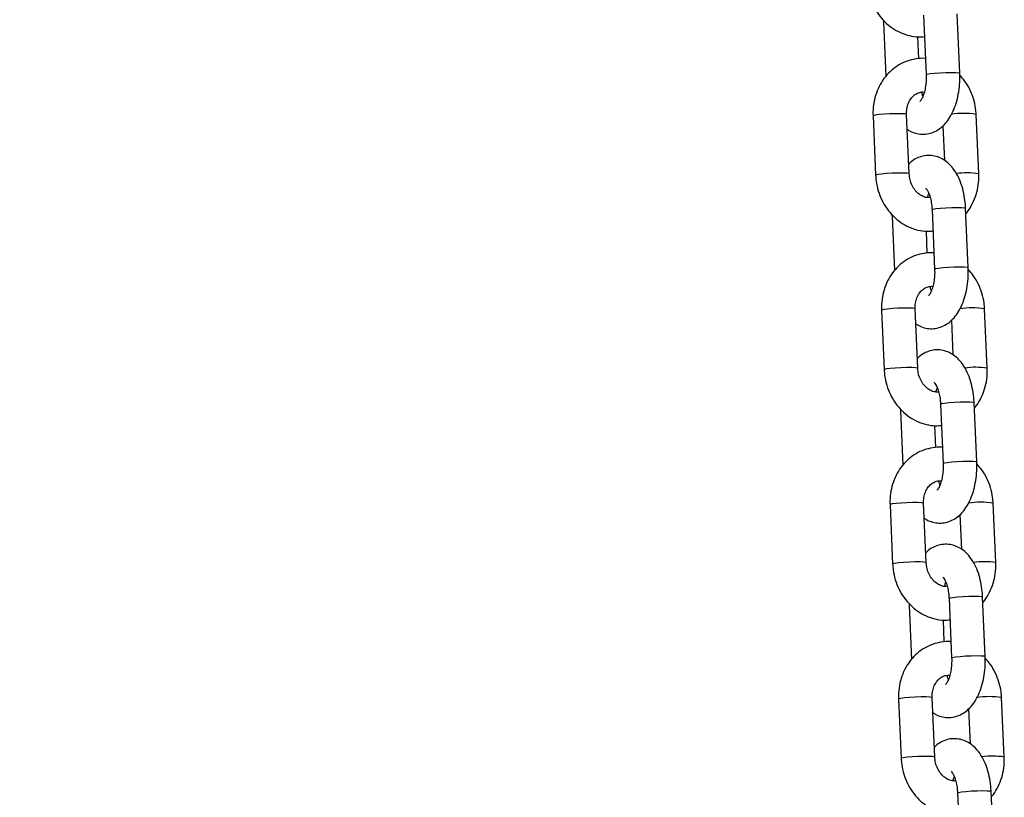
# Model space of a CAD drawing. Units: millimetres. Extents: x 22856.4 to 22877.8, y 4390 to 4409.4.
# Drawn here: x 22872.4 to 22872.6, y 4404.6 to 4404.7 of the extents above; entities that cross this region are included whole.
import ezdxf

# ---------------------------------------------------------------- set-up
doc = ezdxf.new("R2010")
doc.units = ezdxf.units.MM
doc.header["$LTSCALE"] = 50
doc.header["$PDSIZE"] = -1
doc.layers.add('DIASTASEIS', color=253, linetype='Continuous', lineweight=5)
doc.styles.get("Standard").update_dxf_attribs({"font": 'ARIALN.TTF'})
doc.dimstyles.new('STANDARD_ACAD', dxfattribs={"dimtxt": 0.18, "dimasz": 0.15, "dimexe": 0.18, "dimexo": 0.0625, "dimgap": 0.09, "dimtad": 0, "dimtih": 1, "dimtoh": 1, "dimzin": 0, "dimdsep": 46, "dimtxsty": 'Standard', "dimblk": 'OBLIQUE', "dimcen": 0.09, "dimadec": 0, "dimazin": 0, "dimtfac": 1, "dimtofl": 0, "dimtmove": 0, "dimatfit": 3, "dimfxl": 1, "dimtolj": 1, "dimtzin": 0, "dimarcsym": 0})

# ---------------------------------------------------------------- blocks, each defined once
blk = doc.blocks.new('_Oblique')
at = {"color": 0, "linetype": 'ByBlock', "lineweight": -2}
blk.add_line((-0.5, -0.5), (0.5, 0.5), dxfattribs=at)
blk = doc.blocks.new('*D50')
at = {"layer": 'Defpoints', "color": 0}
for p in [(22872.53887183747, 4405.723173480506), (22869.34044167493, 4404.473173480506), (22871.20179990936, 4404.473173480506)]:
    blk.add_point(p, dxfattribs=at)
at = {"layer": 'DIASTASEIS', "color": 0, "lineweight": -2}
for p, q in [((22872.47637183747, 4405.723173480506), (22869.16044167493, 4405.723173480506)), ((22869.34044167493, 4405.723173480506), (22869.34044167493, 4405.280076618296)), ((22869.34044167493, 4404.473173480506), (22869.34044167493, 4404.916270342716)), ((22871.13929990936, 4404.473173480506), (22869.16044167493, 4404.473173480506))]:
    blk.add_line(p, q, dxfattribs=at)
at = {"layer": 'DIASTASEIS', "color": 0, "linetype": 'ByBlock', "lineweight": -2, "xscale": 0.15, "yscale": 0.15, "zscale": 0.15}
for p, rotation in [((22869.34044167493, 4405.723173480506), 90), ((22869.34044167493, 4404.473173480506), 270)]:
    blk.add_blockref('_Oblique', p, dxfattribs=dict(at, rotation=rotation))
at = {"layer": 'DIASTASEIS', "color": 0, "insert": (22869.34044167493, 4405.098173480506), "char_height": 0.18, "attachment_point": 5}
blk.add_mtext('\\A1;1.25', dxfattribs=at)
blk = doc.blocks.new('*D51')
at = {"layer": 'Defpoints', "color": 0}
for p in [(22872.51418839432, 4405.413173480506), (22870.1535242527, 4404.473173480506), (22871.19017490936, 4404.473173480506)]:
    blk.add_point(p, dxfattribs=at)
at = {"layer": 'DIASTASEIS', "color": 0, "lineweight": -2}
for p, q in [((22872.45168839432, 4405.413173480506), (22869.97352425269, 4405.413173480506)), ((22870.1535242527, 4405.413173480506), (22870.1535242527, 4405.125076618296)), ((22870.1535242527, 4404.473173480506), (22870.1535242527, 4404.761270342716)), ((22871.12767490936, 4404.473173480506), (22869.97352425269, 4404.473173480506))]:
    blk.add_line(p, q, dxfattribs=at)
at = {"layer": 'DIASTASEIS', "color": 0, "linetype": 'ByBlock', "lineweight": -2, "xscale": 0.15, "yscale": 0.15, "zscale": 0.15}
for p, rotation in [((22870.1535242527, 4405.413173480506), 90), ((22870.1535242527, 4404.473173480506), 270)]:
    blk.add_blockref('_Oblique', p, dxfattribs=dict(at, rotation=rotation))
at = {"layer": 'DIASTASEIS', "color": 0, "insert": (22870.1535242527, 4404.943173480506), "char_height": 0.18, "attachment_point": 5}
blk.add_mtext('\\A1;0.94', dxfattribs=at)
blk = doc.blocks.new('r')
at = {"color": 7, "linetype": 'Continuous', "lineweight": 25}
for p, q in [((14.7405674076301, 12.19031704498073), (14.74056664379279, 12.18995401966643)), ((14.74793848455872, 12.19124392465907), (14.74841784114378, 12.18028578298007)), ((14.75461191758743, 12.18055673871496), (14.75413256100236, 12.19151488039396)), ((14.74056664379279, 12.18995401966643), (14.74100234304191, 12.1799938892564)), ((14.7470677250038, 12.18320681430422), (14.74689044700287, 12.18725940795187)), ((14.73862837787246, 12.17266746759711), (14.73910773445752, 12.161709325918)), ((14.74530181090117, 12.161980281653), (14.74482245431611, 12.172938423332)), ((14.75811898687718, 12.161980281653), (14.75763963029212, 12.172938423332)), ((14.75152460273748, 12.17086040172447), (14.7518057506006, 12.16443333216549)), ((14.74213621099952, 12.15445403584946), (14.74213544716221, 12.15409101053504)), ((14.74213544716221, 12.15409101053504), (14.74257114641134, 12.14413088012512)), ((14.74950728792814, 12.15538091552779), (14.7499866445132, 12.14442277384868)), ((14.75618072095685, 12.14469372958368), (14.75570136437179, 12.15565187126268)), ((14.74863652837334, 12.14734380517294), (14.74845925037229, 12.1513963988206)), ((14.74019718124188, 12.13680445846572), (14.74067653782706, 12.12584631678672)), ((14.7468706142707, 12.12611727252161), (14.74639125768553, 12.13707541420073)), ((14.75968779024672, 12.12611727252161), (14.75920843366154, 12.13707541420061)), ((14.75309340610701, 12.1349973925932), (14.75337455397002, 12.12857032303421)), ((14.75107609129756, 12.1195179063964), (14.75155544788274, 12.1085597647174)), ((14.75774952432639, 12.10883072045229), (14.75727016774121, 12.1197888621314)), ((14.74370501436894, 12.11859102671807), (14.74370425053175, 12.11822800140377)), ((14.74370425053175, 12.11822800140377), (14.74413994978076, 12.10826787099385)), ((14.75020533174276, 12.11148079604166), (14.75002805374172, 12.11553338968932)), ((14.74843941764013, 12.09025426339034), (14.74796006105507, 12.10121240506934)), ((14.76125659361614, 12.09025426339034), (14.76077723703108, 12.10121240506934)), ((14.74176598461142, 12.10094144933445), (14.74224534119648, 12.08998330765545)), ((14.75466220947644, 12.09913438346192), (14.75494335733944, 12.09270731390294)), ((14.7526448946671, 12.08365489726512), (14.75312425125216, 12.07269675558613)), ((14.75931832769581, 12.07296771132102), (14.75883897111075, 12.08392585300001)), ((14.74527381773848, 12.08272801758679), (14.74527305390117, 12.08236499227249)), ((14.74527305390117, 12.08236499227249), (14.74570875315018, 12.07240486186257)), ((14.75177413511219, 12.07561778691027), (14.75159685711114, 12.07967038055805)), ((14.74333478798084, 12.06507844020317), (14.7438141445659, 12.05412029852417)), ((14.75000822100955, 12.05439125425906), (14.74952886442449, 12.06534939593806)), ((14.76282539698556, 12.05439125425906), (14.7623460404005, 12.06534939593806)), ((14.75623101284586, 12.06327137433064), (14.75651216070898, 12.05684430477155)), ((14.75421369803652, 12.04779188813385), (14.75469305462158, 12.03683374645485)), ((14.76088713106523, 12.03710470218974), (14.76040777448017, 12.04806284386874))]:
    blk.add_line(p, q, dxfattribs=at)
at = {"color": 8, "linetype": 'Continuous', "lineweight": 25, "flags": 128}
for points in [[(14.7484178545636, 12.18028552083357), (14.74841782847463, 12.18028616944619), (14.74860285645602, 12.18037434409624), (14.7491391173771, 12.18046817759879), (14.7499619302566, 12.18055635224872), (14.75097205171775, 12.18062823288202), (14.75204764620455, 12.18067514963323), (14.75305898114763, 12.18069144364998), (14.75388407462739, 12.18067514963323), (14.75442340819299, 12.18062823288202), (14.75461191694737, 12.18055675320958)], [(14.74482245431611, 12.172938423332), (14.74477452882715, 12.17297661562228), (14.74440498683938, 12.17303693063517), (14.74371224907358, 12.17306902358317), (14.74277986992783, 12.17306902358317), (14.74172030808765, 12.17303693063517), (14.7406613623485, 12.17297661562228), (14.73973075719491, 12.17289535342539), (14.73904073734261, 12.1728029454645), (14.73867452936926, 12.17271053750372), (14.73862837787246, 12.17266746759711)], [(14.74530182679254, 12.16197969633723), (14.74525388541232, 12.16201847394328), (14.74488434342456, 12.16207878895617), (14.74419160565864, 12.16211088190417), (14.74325922651289, 12.16211088190417), (14.74219966467282, 12.16207878895617), (14.74114071893368, 12.16201847394328), (14.74021011377997, 12.16193721174639), (14.73952009392767, 12.1618448037855), (14.73915388595444, 12.16175239582461), (14.73910773005557, 12.16170943414878)], [(14.74950728792814, 12.15538091552779), (14.74950727525899, 12.15538130199392), (14.74969230324027, 12.15546947664396), (14.75022856416146, 12.15556331014651), (14.75105137704097, 12.15565148479644), (14.75206149850212, 12.15572336542974), (14.75313709298879, 12.15577028218096), (14.75414842793199, 12.1557865761977), (14.75497352141176, 12.15577028218096), (14.75551285497735, 12.15572336542974), (14.75570136437179, 12.15565187126268)], [(14.74998665793302, 12.14442251170229), (14.74998663184405, 12.14442316031492), (14.75017165982544, 12.14451133496485), (14.75070792074663, 12.14460516846751), (14.75153073362614, 12.14469334311744), (14.75254085508718, 12.14476522375074), (14.75361644957397, 12.14481214050196), (14.75462778451717, 12.1448284345187), (14.75545287799682, 12.14481214050196), (14.75599221156241, 12.14476522375074), (14.75618072031691, 12.1446937440783)], [(14.74639125768553, 12.13707541420073), (14.74634333219669, 12.137113606491), (14.74597379020892, 12.13717392150389), (14.745281052443, 12.13720601445189), (14.74434867329725, 12.13720601445189), (14.74328911145719, 12.13717392150389), (14.74223016571804, 12.137113606491), (14.74129956056433, 12.13703234429412), (14.74060954071203, 12.13693993633322), (14.7402433327388, 12.13684752837233), (14.74019718124188, 12.13680445846572)], [(14.74687063016196, 12.12611668720595), (14.74682268878175, 12.126155464812), (14.74645314679398, 12.12621577982489), (14.74576040902807, 12.1262478727729), (14.74482802988243, 12.1262478727729), (14.74376846804225, 12.12621577982489), (14.7427095223031, 12.126155464812), (14.7417789171495, 12.126074202615), (14.74108889729709, 12.12598179465423), (14.74072268932386, 12.12588938669333), (14.74067653342499, 12.1258464250175)], [(14.75107609129756, 12.1195179063964), (14.75107607862842, 12.11951829286264), (14.7512611066098, 12.11960646751257), (14.751797367531, 12.11970030101523), (14.75262018041039, 12.11978847566516), (14.75363030187154, 12.11986035629835), (14.75470589635833, 12.11990727304968), (14.75571723130142, 12.11992356706643), (14.75654232478118, 12.11990727304968), (14.75708165834678, 12.11986035629835), (14.75727016774121, 12.1197888621314)], [(14.75155546130256, 12.10855950257102), (14.75155543521348, 12.10856015118364), (14.75174046319486, 12.10864832583357), (14.75227672411606, 12.10874215933623), (14.75309953699556, 12.10883033398617), (14.75410965845671, 12.10890221461935), (14.75518525294339, 12.10894913137068), (14.75619658788659, 12.10896542538743), (14.75702168136635, 12.10894913137068), (14.75756101493184, 12.10890221461935), (14.75774952368633, 12.10883073494691)], [(14.74796006105507, 12.10121240506934), (14.74791213556611, 12.10125059735973), (14.74754259357834, 12.10131091237261), (14.74684985581243, 12.10134300532062), (14.74591747666679, 12.10134300532062), (14.74485791482661, 12.10131091237261), (14.74379896908746, 12.10125059735973), (14.74286836393387, 12.10116933516273), (14.74217834408145, 12.10107692720195), (14.74181213610822, 12.10098451924106), (14.74176598461142, 12.10094144933445)], [(14.74843943353139, 12.09025367807468), (14.74839149215117, 12.09029245568073), (14.74802195016341, 12.0903527706935), (14.7473292123976, 12.09038486364151), (14.74639683325185, 12.09038486364151), (14.74533727141178, 12.0903527706935), (14.74427832567264, 12.09029245568073), (14.74334772051893, 12.09021119348373), (14.74265770066663, 12.09011878552295), (14.74229149269328, 12.09002637756206), (14.74224533679453, 12.08998341588623)], [(14.7526448946671, 12.08365489726512), (14.75264488199784, 12.08365528373136), (14.75282990997923, 12.0837434583813), (14.75336617090042, 12.08383729188384), (14.75418898377993, 12.08392546653389), (14.75519910524108, 12.08399734716707), (14.75627469972775, 12.0840442639184), (14.75728603467095, 12.08406055793515), (14.7581111281506, 12.0840442639184), (14.7586504617162, 12.08399734716707), (14.75883897111075, 12.08392585300001)], [(14.75312426467198, 12.07269649343974), (14.75312423858301, 12.07269714205237), (14.7533092665644, 12.0727853167023), (14.75384552748548, 12.07287915020484), (14.75466834036499, 12.07296732485489), (14.75567846182614, 12.07303920548808), (14.75675405631281, 12.07308612223941), (14.75776539125602, 12.07310241625615), (14.75859048473578, 12.07308612223941), (14.75912981830137, 12.07303920548808), (14.75931832705575, 12.07296772581563)], [(14.74952886442449, 12.06534939593806), (14.74948093893553, 12.06538758822845), (14.74911139694777, 12.06544790324122), (14.74841865918197, 12.06547999618923), (14.74748628003621, 12.06547999618923), (14.74642671819603, 12.06544790324122), (14.74536777245689, 12.06538758822845), (14.74443716730329, 12.06530632603145), (14.74374714745088, 12.06521391807056), (14.74338093947765, 12.06512151010978), (14.74333478798084, 12.06507844020317)], [(14.75000823690092, 12.05439066894329), (14.74996029552071, 12.05442944654945), (14.74959075353294, 12.05448976156223), (14.74889801576703, 12.05452185451023), (14.74796563662127, 12.05452185451023), (14.74690607478121, 12.05448976156223), (14.74584712904206, 12.05442944654945), (14.74491652388835, 12.05434818435245), (14.74422650403605, 12.05425577639156), (14.74386029606282, 12.05416336843078), (14.74381414016395, 12.05412040675484)], [(14.75421369803652, 12.04779188813385), (14.75421368536726, 12.04779227459997), (14.75439871334865, 12.04788044925002), (14.75493497426984, 12.04797428275257), (14.75575778714935, 12.0480624574025), (14.7567679086105, 12.0481343380358), (14.75784350309718, 12.04818125478713), (14.75885483804038, 12.04819754880376), (14.75967993152014, 12.04818125478713), (14.76021926508574, 12.0481343380358), (14.76040777448017, 12.04806284386874)]]:
    blk.add_lwpolyline(points, dxfattribs=at)
at = {"color": 8, "linetype": 'Continuous', "lineweight": 25}
for centre, radius, start, end in [((14.7553299603463, 12.15898436975877), 0.01414390011001755, 80.60162482911446, 99.27949679394797), ((14.75591869154923, 12.14867301410041), 0.01348792595320218, 80.6113338466489, 98.31235487315384), ((14.75689876371572, 12.12312136062761), 0.01414390010989006, 80.60162482902986, 99.2794967940327), ((14.75748749491876, 12.11281000496959), 0.01348792595283245, 80.6113338464053, 98.31235487384073), ((14.75846756708526, 12.08725835149611), 0.01414390011009178, 80.60162482917919, 99.2794967943358), ((14.75905629828819, 12.07694699583786), 0.01348792595317658, 80.61133384664656, 98.31235487315418), ((14.76003637045469, 12.05139534236517), 0.01414390010977501, 80.6016248289665, 99.27949679410813), ((14.76062510165761, 12.04108398670693), 0.01348792595286731, 80.61133384639889, 98.3123548733611)]:
    blk.add_arc(centre, radius, start, end, dxfattribs=at)
at = {"color": 7, "linetype": 'Continuous', "lineweight": 25}
for points, knots in [([(14.7375389310881, 12.19757233504939), (14.73756494782069, 12.19721034486364), (14.73763488569475, 12.19623724711099), (14.73798824421462, 12.19467587611499), (14.7386602393087, 12.19295801798811), (14.73959892408865, 12.19138043440094), (14.74077282017888, 12.18999491381081), (14.74214792194991, 12.1888498138076), (14.74367955765931, 12.1879804452357), (14.74531407651952, 12.18743224177391), (14.74681382468052, 12.18719025577801), (14.74774226491226, 12.18727163730378), (14.74811083637641, 12.18730394407706)], [0, 0, 0, 0, 0.0642918024917401, 0.1728284660028978, 0.2817203002121124, 0.3908078938723497, 0.4999043015992439, 0.6087265143576404, 0.7169176097412334, 0.8241365299826996, 0.9301858596514374, 1, 1, 1, 1]), ([(14.74828811437746, 12.1832513504294), (14.74825007401657, 12.1832568544368), (14.74766045503972, 12.18334216559473), (14.74650584327512, 12.1832082458225), (14.74489627479031, 12.18282890720971), (14.7433921844565, 12.18211772520025), (14.74203758816404, 12.18114362224881), (14.74086624026276, 12.17992365200067), (14.73990937114931, 12.17849370391722), (14.7391931192511, 12.17689086087515), (14.73874392365585, 12.17516013695698), (14.73860123055826, 12.17372943131821), (14.73862254683397, 12.1728955693998), (14.73862837787246, 12.17266746759711)], [0, 0, 0, 0, 0.00728606874695245, 0.1129327984001781, 0.217734599882221, 0.3220935913924814, 0.4264431375129442, 0.5312681583430545, 0.6369034681738915, 0.7434865296158619, 0.8509782697538535, 0.9592353067568237, 1, 1, 1, 1]), ([(14.74494161414916, 12.17021441708451), (14.74507995293899, 12.17011182547438), (14.74553981997084, 12.16977078953417), (14.74646275046106, 12.16942754712207), (14.74767257474011, 12.16922521102598), (14.74890579906011, 12.16934243598101), (14.7500728224455, 12.16975422882584), (14.75111556200054, 12.17041287866769), (14.7520429622675, 12.1713014031466), (14.75286156590764, 12.17243033229093), (14.75355623315258, 12.1738047396332), (14.75409751368713, 12.17539046482833), (14.75445795106904, 12.17711711128769), (14.75464079703997, 12.17886012404464), (14.75462121507755, 12.18001052828678), (14.75461191758743, 12.18055673871496)], [0, 0, 0, 0, 0.03121821264967689, 0.1037758593266524, 0.1747273549863792, 0.2499854859836799, 0.3228200130243026, 0.3958689563084269, 0.4723200038511561, 0.5547019108548517, 0.6434587156513435, 0.7356945912161125, 0.8273848478396911, 0.9180425517206483, 1, 1, 1, 1]), ([(14.74841784114378, 12.18028578298007), (14.7484236037503, 12.18007540445277), (14.74844062060478, 12.17945416113733), (14.748370552762, 12.17842306416586), (14.74817295417446, 12.1772959004401), (14.74788226554412, 12.17635810396579), (14.74756980298318, 12.17569749750547), (14.74730647606688, 12.17535683978125), (14.747293815539, 12.17534984328828), (14.7472883783914, 12.17534683859802)], [0, 0, 0, 0, 0.08598792076739505, 0.25392050075844, 0.4204282791640207, 0.5825428306475243, 0.7382476910678794, 0.8875887357543246, 1, 1, 1, 1]), ([(14.75763963029212, 12.172938423332), (14.75761357331893, 12.17330037136484), (14.75754352727037, 12.1742733558024), (14.75719141444901, 12.17583603169399), (14.75651425977057, 12.17754848504663), (14.75565789539584, 12.17903660316066), (14.75493235299163, 12.17983864686349), (14.75461115375012, 12.18019371340066)], [0, 0, 0, 0, 0.1346526364276197, 0.3619716308314708, 0.59003449411165, 0.8185073556367514, 1, 1, 1, 1]), ([(14.74482245431611, 12.172938423332), (14.74481989851628, 12.17310673871978), (14.74481170849944, 12.17364610251653), (14.7449589751229, 12.17452717380369), (14.74533372733183, 12.17547006108399), (14.74587061379893, 12.17621866545804), (14.74651379455653, 12.17675207723599), (14.74724234934362, 12.17703156300471), (14.74776428878735, 12.17713619558188), (14.74806778736226, 12.17705917768368), (14.74807598147444, 12.177057098289)], [0, 0, 0, 0, 0.06573514484597238, 0.2106471533934991, 0.3560106402035799, 0.5031615998271065, 0.6551760746038454, 0.8172194630220765, 0.9950651359043725, 0.9999999999999999, 0.9999999999999999, 0.9999999999999999, 0.9999999999999999]), ([(14.74783146682327, 12.17630028783472), (14.74779855366509, 12.17637098450419), (14.74770833920476, 12.17656476298786), (14.74763660461016, 12.17684888112254), (14.74759104111999, 12.17702934375612)], [0, 0, 0, 0, 0.3648324006085584, 1, 1, 1, 1]), ([(14.75570136437179, 12.15565187126268), (14.75568201932842, 12.15597318595499), (14.75562650729304, 12.15689522227175), (14.75539237466407, 12.15839112301004), (14.75493755390889, 12.16007722680925), (14.75427781304094, 12.16164971829827), (14.75344367391548, 12.16297841520603), (14.75247042343969, 12.16401936554772), (14.751424554924, 12.16475815708239), (14.75028990817302, 12.16522802645958), (14.74907360860354, 12.16541994666969), (14.74784060578426, 12.16530747529069), (14.74667934226497, 12.16488767606066), (14.74580028893067, 12.16436745283798), (14.74536888204383, 12.16393411991638), (14.74522276201216, 12.16378734752553)], [0, 0, 0, 0, 0.0492879905104629, 0.1414355406815561, 0.2350188737621431, 0.331103408215969, 0.4305819649918629, 0.5141510095224858, 0.591637590055727, 0.665331606895875, 0.7373943177947122, 0.8138311129096919, 0.8878063465080598, 0.9619993544552636, 1, 1, 1, 1]), ([(14.73910773445763, 12.16170932591811), (14.73913375119011, 12.16134733573225), (14.73920368906417, 12.16037423797971), (14.73955704758404, 12.15881286698371), (14.74022904267812, 12.15709500885672), (14.74116772745808, 12.15551742526967), (14.7423416235483, 12.15413190467953), (14.74371672531944, 12.15298680467632), (14.74524836102884, 12.15211743610442), (14.74688287988906, 12.15156923264263), (14.74838262804994, 12.15132724664673), (14.74931106828168, 12.15140862817251), (14.74967963974584, 12.15144093494579)], [0, 0, 0, 0, 0.06429180249174105, 0.1728284660029004, 0.2817203002121165, 0.3908078938723554, 0.4999043015992512, 0.6087265143576492, 0.7169176097412439, 0.8241365299827116, 0.930185859651451, 1, 1, 1, 1]), ([(14.74915632362965, 12.157618405494), (14.74900472137321, 12.15759856508479), (14.74861224290643, 12.15754720085355), (14.74793639382878, 12.15773649054941), (14.7471489625419, 12.15816788950591), (14.74641482208332, 12.15886937821293), (14.74581890721967, 12.15980463209727), (14.74541589358509, 12.16086973285681), (14.74533935499048, 12.16161480512611), (14.74530181090117, 12.161980281653)], [0, 0, 0, 0, 0.09913844702141433, 0.2566565075949653, 0.4035710784716153, 0.5596764764646011, 0.7100106980754022, 0.8577530163615507, 1, 1, 1, 1]), ([(14.75574502170784, 12.1546538599936), (14.75577735637282, 12.15468708050563), (14.75620345267529, 12.15512485022933), (14.75682379482836, 12.15616858641252), (14.75755810697203, 12.15775293380799), (14.75800236716847, 12.15948871210881), (14.75814622030347, 12.16091822974377), (14.75812483641195, 12.16175216090815), (14.75811898687718, 12.161980281653)], [0, 0, 0, 0, 0.01817004055885072, 0.2394392242356815, 0.4626936174571147, 0.687851376074219, 0.9146121650876498, 1, 1, 1, 1]), ([(14.74836875742332, 12.15931382496334), (14.74836456929992, 12.15931627730336), (14.74832610487405, 12.15933880000435), (14.74847657781831, 12.15921706888301), (14.74872601026922, 12.15881709840224), (14.74902638502383, 12.15814122660223), (14.7492862273634, 12.15723169415267), (14.74945064973346, 12.15627457208749), (14.74949131660239, 12.15563291649758), (14.74950728792814, 12.15538091552779)], [0, 0, 0, 0, 0.02016220314573538, 0.1851730470272112, 0.3469446817439433, 0.5150584189865268, 0.6928788049903993, 0.8793825843709474, 1, 1, 1, 1]), ([(14.74867138327531, 12.157590650961), (14.74873553185907, 12.15783842513057), (14.74881125601198, 12.15813090998373), (14.74890202285687, 12.15831874762322), (14.74891589792648, 12.15834746141528)], [0, 0, 0, 0, 0.8471350463403419, 1, 1, 1, 1]), ([(14.74985691774688, 12.14738834129813), (14.7498188773861, 12.14739384530552), (14.74922925840914, 12.14747915646334), (14.74807464664454, 12.14734523669111), (14.74646507815973, 12.14696589807844), (14.74496098782592, 12.14625471606897), (14.74360639153346, 12.14528061311742), (14.7424350436323, 12.14406064286939), (14.74147817451885, 12.14263069478583), (14.74076192262052, 12.14102785174387), (14.74031272702538, 12.1392971278257), (14.74017003392768, 12.13786642218694), (14.74019135020339, 12.13703256026841), (14.74019718124188, 12.13680445846572)], [0, 0, 0, 0, 0.00728606874695245, 0.1129327984001781, 0.217734599882221, 0.3220935913924814, 0.4264431375129442, 0.5312681583430545, 0.6369034681738915, 0.7434865296158619, 0.8509782697538535, 0.9592353067568237, 1, 1, 1, 1]), ([(14.74651041751858, 12.13435140795324), (14.74664875630842, 12.13424881634311), (14.74710862334027, 12.1339077804029), (14.7480315538306, 12.13356453799068), (14.74924137810964, 12.1333622018947), (14.75047460242965, 12.13347942684974), (14.75164162581493, 12.13389121969456), (14.75268436536996, 12.13454986953642), (14.75361176563692, 12.13543839401521), (14.75443036927717, 12.13656732315966), (14.75512503652212, 12.13794173050181), (14.75566631705655, 12.13952745569705), (14.75602675443847, 12.14125410215641), (14.75620960040939, 12.14299711491325), (14.75619001844697, 12.1441475191555), (14.75618072095685, 12.14469372958368)], [0, 0, 0, 0, 0.03121821264967689, 0.1037758593266524, 0.1747273549863792, 0.2499854859836799, 0.3228200130243026, 0.3958689563084269, 0.4723200038511561, 0.5547019108548517, 0.6434587156513435, 0.7356945912161125, 0.8273848478396911, 0.9180425517206483, 1, 1, 1, 1]), ([(14.7499866445132, 12.14442277384879), (14.74999240711983, 12.14421239532149), (14.75000942397432, 12.14359115200606), (14.74993935613142, 12.14256005503447), (14.74974175754389, 12.14143289130883), (14.74945106891354, 12.14049509483451), (14.7491386063526, 12.13983448837419), (14.74887527943642, 12.13949383064986), (14.74886261890842, 12.139486834157), (14.74885718176083, 12.13948382946674)], [0, 0, 0, 0, 0.08598792076739505, 0.25392050075844, 0.4204282791640207, 0.5825428306475243, 0.7382476910678794, 0.8875887357543246, 1, 1, 1, 1]), ([(14.75920843366154, 12.13707541420073), (14.75918237668836, 12.13743736223356), (14.75911233063991, 12.13841034667113), (14.75876021781843, 12.13997302256272), (14.75808306314011, 12.14168547591536), (14.75722669876538, 12.14317359402938), (14.75650115636117, 12.14397563773221), (14.75617995711966, 12.14433070426927)], [0, 0, 0, 0, 0.1346526364276197, 0.3619716308314708, 0.59003449411165, 0.8185073556367514, 1, 1, 1, 1]), ([(14.74639125768553, 12.13707541420073), (14.74638870188582, 12.13724372958839), (14.74638051186886, 12.13778309338526), (14.74652777849232, 12.13866416467241), (14.74690253070125, 12.13960705195271), (14.74743941716835, 12.14035565632676), (14.74808259792596, 12.1408890681046), (14.74881115271305, 12.14116855387343), (14.74933309215677, 12.14127318645049), (14.74963659073168, 12.14119616855229), (14.74964478484387, 12.14119408915773)], [0, 0, 0, 0, 0.06573514484597238, 0.2106471533934991, 0.3560106402035799, 0.5031615998271065, 0.6551760746038454, 0.8172194630220765, 0.9950651359043725, 0.9999999999999999, 0.9999999999999999, 0.9999999999999999, 0.9999999999999999]), ([(14.74940027019269, 12.14043727870345), (14.74936735703463, 12.14050797537292), (14.74927714257419, 12.14070175385658), (14.7492054079797, 12.14098587199127), (14.74915984448953, 12.14116633462473)], [0, 0, 0, 0, 0.3648324006085584, 1, 1, 1, 1]), ([(14.75727016774121, 12.1197888621314), (14.75725082269784, 12.12011017682361), (14.75719531066247, 12.12103221314047), (14.75696117803361, 12.12252811387876), (14.75650635727831, 12.12421421767798), (14.75584661641037, 12.12578670916699), (14.75501247728491, 12.12711540607475), (14.75403922680923, 12.12815635641644), (14.75299335829342, 12.12889514795112), (14.75185871154244, 12.12936501732819), (14.75064241197308, 12.12955693753841), (14.7494094091538, 12.12944446615942), (14.74824814563451, 12.12902466692939), (14.7473690923002, 12.12850444370671), (14.74693768541326, 12.12807111078499), (14.74679156538159, 12.12792433839414)], [0, 0, 0, 0, 0.04928799051046199, 0.1414355406815535, 0.2350188737621387, 0.3311034082159628, 0.4305819649918548, 0.5141510095224762, 0.591637590055716, 0.6653316068958625, 0.7373943177946983, 0.8138311129096767, 0.8878063465080431, 0.9619993544552456, 1, 1, 1, 1]), ([(14.74067653782706, 12.12584631678672), (14.74070255455965, 12.12548432660097), (14.74077249243359, 12.12451122884832), (14.74112585095358, 12.12294985785244), (14.74179784604766, 12.12123199972544), (14.7427365308275, 12.11965441613839), (14.74391042691772, 12.11826889554826), (14.74528552868887, 12.11712379554493), (14.74681716439827, 12.11625442697315), (14.74845168325848, 12.11570622351136), (14.74995143141948, 12.11546423751546), (14.75087987165111, 12.11554561904112), (14.75124844311526, 12.11557792581451)], [0, 0, 0, 0, 0.0642918024917401, 0.1728284660028978, 0.2817203002121124, 0.3908078938723497, 0.4999043015992439, 0.6087265143576404, 0.7169176097412334, 0.8241365299826996, 0.9301858596514374, 1, 1, 1, 1]), ([(14.75072512699919, 12.12175539636261), (14.75057352474263, 12.12173555595351), (14.75018104627586, 12.12168419172227), (14.7495051971982, 12.12187348141802), (14.74871776591144, 12.12230488037463), (14.74798362545286, 12.12300636908165), (14.74738771058909, 12.12394162296599), (14.74698469695451, 12.12500672372542), (14.7469081583599, 12.12575179599483), (14.7468706142707, 12.12611727252161)], [0, 0, 0, 0, 0.09913844702146093, 0.2566565075950037, 0.4035710784716461, 0.5596764764646238, 0.7100106980754172, 0.857753016361558, 1, 1, 1, 1]), ([(14.75731382507726, 12.11879085086233), (14.75734615974224, 12.11882407137435), (14.75777225604472, 12.11926184109806), (14.75839259819779, 12.12030557728125), (14.75912691034156, 12.12188992467671), (14.7595711705379, 12.12362570297754), (14.75971502367301, 12.1250552206125), (14.75969363978137, 12.12588915177688), (14.75968779024672, 12.12611727252161)], [0, 0, 0, 0, 0.01817004055881002, 0.23943922423565, 0.4626936174570925, 0.6878513760742061, 0.9146121650876463, 1, 1, 1, 1]), ([(14.74993756079274, 12.12345081583206), (14.74993337266935, 12.12345326817209), (14.74989490824348, 12.12347579087308), (14.75004538118785, 12.12335405975162), (14.75029481363876, 12.12295408927097), (14.75059518839325, 12.12227821747095), (14.75085503073282, 12.1213686850214), (14.75101945310288, 12.12041156295621), (14.75106011997192, 12.11976990736619), (14.75107609129756, 12.1195179063964)], [0, 0, 0, 0, 0.02016220314573538, 0.1851730470272112, 0.3469446817439433, 0.5150584189865268, 0.6928788049903993, 0.8793825843709474, 1, 1, 1, 1]), ([(14.75024018664473, 12.12172764182973), (14.75030433522849, 12.12197541599929), (14.7503800593814, 12.12226790085245), (14.7504708262264, 12.12245573849194), (14.7504847012959, 12.122484452284)], [0, 0, 0, 0, 0.8471350463403485, 1, 1, 1, 1]), ([(14.75142572111631, 12.11152533216685), (14.75138768075553, 12.11153083617424), (14.75079806177857, 12.11161614733206), (14.74964345001396, 12.11148222755984), (14.74803388152915, 12.11110288894705), (14.74652979119546, 12.11039170693769), (14.745175194903, 12.10941760398615), (14.74400384700172, 12.10819763373812), (14.74304697788827, 12.10676768565455), (14.74233072599006, 12.10516484261248), (14.74188153039481, 12.10343411869443), (14.74173883729711, 12.10200341305555), (14.74176015357293, 12.10116955113714), (14.74176598461142, 12.10094144933445)], [0, 0, 0, 0, 0.00728606874695245, 0.1129327984001781, 0.217734599882221, 0.3220935913924814, 0.4264431375129442, 0.5312681583430545, 0.6369034681738915, 0.7434865296158619, 0.8509782697538535, 0.9592353067568237, 1, 1, 1, 1]), ([(14.748079220888, 12.09848839882196), (14.74821755967784, 12.09838580721183), (14.74867742670969, 12.09804477127162), (14.74960035720002, 12.09770152885941), (14.75081018147907, 12.09749919276331), (14.75204340579907, 12.09761641771835), (14.75321042918435, 12.09802821056329), (14.7542531687395, 12.09868686040514), (14.75518056900646, 12.09957538488394), (14.7559991726466, 12.10070431402838), (14.75669383989154, 12.10207872137054), (14.75723512042609, 12.10366444656578), (14.75759555780789, 12.10539109302514), (14.75777840377881, 12.10713410578197), (14.75775882181651, 12.10828451002411), (14.75774952432639, 12.10883072045241)], [0, 0, 0, 0, 0.03121821264967689, 0.1037758593266524, 0.1747273549863792, 0.2499854859836799, 0.3228200130243026, 0.3958689563084269, 0.4723200038511561, 0.5547019108548517, 0.6434587156513435, 0.7356945912161125, 0.8273848478396911, 0.9180425517206483, 1, 1, 1, 1]), ([(14.75155544788274, 12.1085597647174), (14.75156121048926, 12.10834938619022), (14.75157822734374, 12.10772814287478), (14.75150815950084, 12.10669704590319), (14.75131056091331, 12.10556988217744), (14.75101987228308, 12.10463208570312), (14.75070740972214, 12.10397147924292), (14.75044408280584, 12.10363082151858), (14.75043142227796, 12.10362382502572), (14.75042598513025, 12.10362082033547)], [0, 0, 0, 0, 0.08598792076739505, 0.25392050075844, 0.4204282791640207, 0.5825428306475243, 0.7382476910678794, 0.8875887357543246, 1, 1, 1, 1]), ([(14.76077723703108, 12.10121240506934), (14.76075118005778, 12.10157435310217), (14.76068113400933, 12.10254733753985), (14.76032902118797, 12.10411001343144), (14.75965186650953, 12.10582246678408), (14.7587955021348, 12.10731058489811), (14.75806995973059, 12.10811262860094), (14.75774876048908, 12.10846769513799)], [0, 0, 0, 0, 0.1346526364276197, 0.3619716308314708, 0.59003449411165, 0.8185073556367514, 1, 1, 1, 1]), ([(14.74796006105507, 12.10121240506934), (14.74795750525524, 12.10138072045712), (14.74794931523829, 12.10192008425398), (14.74809658186186, 12.10280115554113), (14.74847133407067, 12.10374404282144), (14.74900822053777, 12.10449264719549), (14.74965140129538, 12.10502605897333), (14.75037995608258, 12.10530554474215), (14.7509018955262, 12.10541017731922), (14.75120539410111, 12.10533315942101), (14.75121358821329, 12.10533108002645)], [0, 0, 0, 0, 0.06573514484597238, 0.2106471533934991, 0.3560106402035799, 0.5031615998271065, 0.6551760746038454, 0.8172194630220765, 0.9950651359043725, 0.9999999999999999, 0.9999999999999999, 0.9999999999999999, 0.9999999999999999]), ([(14.75096907356223, 12.10457426957217), (14.75093616040405, 12.10464496624153), (14.75084594594372, 12.1048387447253), (14.75077421134912, 12.10512286285999), (14.75072864785895, 12.10530332549346)], [0, 0, 0, 0, 0.3648324006085584, 1, 1, 1, 1]), ([(14.75883897111075, 12.08392585300001), (14.75881962606726, 12.08424716769233), (14.75876411403189, 12.08516920400919), (14.75852998140303, 12.08666510474749), (14.75807516064785, 12.0883512085467), (14.7574154197799, 12.0899237000356), (14.75658128065444, 12.09125239694348), (14.75560803017865, 12.09229334728505), (14.75456216166296, 12.09303213881984), (14.75342751491186, 12.09350200819691), (14.7522112153425, 12.09369392840714), (14.75097821252322, 12.09358145702803), (14.74981694900393, 12.09316165779811), (14.74893789566963, 12.09264143457543), (14.74850648878268, 12.09220810165371), (14.74836036875112, 12.09206132926287)], [0, 0, 0, 0, 0.04928799051046335, 0.1414355406815548, 0.2350188737621399, 0.331103408215964, 0.4305819649918559, 0.5141510095224769, 0.5916375900557166, 0.6653316068958631, 0.7373943177946989, 0.8138311129096771, 0.8878063465080436, 0.9619993544552464, 1, 1, 1, 1]), ([(14.74224534119648, 12.08998330765545), (14.74227135792907, 12.0896213174697), (14.74234129580313, 12.08864821971705), (14.742694654323, 12.08708684872116), (14.74336664941708, 12.08536899059417), (14.74430533419692, 12.083791407007), (14.74547923028726, 12.08240588641698), (14.74685433205829, 12.08126078641365), (14.74838596776769, 12.08039141784176), (14.7500204866279, 12.07984321437997), (14.7515202347889, 12.07960122838407), (14.75244867502053, 12.07968260990984), (14.7528172464848, 12.07971491668323)], [0, 0, 0, 0, 0.06429180249174171, 0.1728284660028986, 0.2817203002121123, 0.3908078938723497, 0.4999043015992438, 0.6087265143576402, 0.7169176097412336, 0.8241365299826998, 0.9301858596514374, 1, 1, 1, 1]), ([(14.75229393036861, 12.08589238723133), (14.75214232811217, 12.08587254682223), (14.75174984964539, 12.08582118259099), (14.75107400056774, 12.08601047228675), (14.75028656928086, 12.08644187124336), (14.74955242882228, 12.08714335995026), (14.74895651395852, 12.08807861383471), (14.74855350032405, 12.08914371459415), (14.74847696172932, 12.08988878686344), (14.74843941764013, 12.09025426339034)], [0, 0, 0, 0, 0.09913844702143486, 0.2566565075949816, 0.4035710784716281, 0.5596764764646102, 0.7100106980754106, 0.8577530163615557, 1, 1, 1, 1]), ([(14.7588826284468, 12.08292784173094), (14.75891496311178, 12.08296106224308), (14.75934105941414, 12.08339883196667), (14.75996140156732, 12.08444256814997), (14.76069571371099, 12.08602691554544), (14.76113997390743, 12.08776269384626), (14.76128382704243, 12.08919221148122), (14.7612624431508, 12.09002614264549), (14.76125659361614, 12.09025426339034)], [0, 0, 0, 0, 0.01817004055883025, 0.2394392242356638, 0.4626936174571012, 0.6878513760742113, 0.9146121650876448, 1, 1, 1, 1]), ([(14.75150636416228, 12.08758780670079), (14.75150217603888, 12.08759025904081), (14.7514637116129, 12.08761278174169), (14.75161418455727, 12.08749105062035), (14.75186361700818, 12.08709108013969), (14.75216399176267, 12.08641520833968), (14.75242383410225, 12.08550567589012), (14.75258825647242, 12.08454855382493), (14.75262892334135, 12.08390689823492), (14.7526448946671, 12.08365489726512)], [0, 0, 0, 0, 0.02016220314573512, 0.1851730470272103, 0.3469446817439412, 0.5150584189865243, 0.6928788049903981, 0.8793825843709479, 1, 1, 1, 1]), ([(14.75180899001427, 12.08586463269834), (14.75187313859803, 12.08611240686801), (14.75194886275082, 12.08640489172106), (14.75203962959583, 12.08659272936066), (14.75205350466533, 12.08662144315261)], [0, 0, 0, 0, 0.8471350463401985, 1, 1, 1, 1]), ([(14.75299452448584, 12.07566232303546), (14.75295648412495, 12.07566782704297), (14.75236686514799, 12.07575313820078), (14.75121225338339, 12.07561921842856), (14.74960268489869, 12.07523987981577), (14.74809859456488, 12.0745286978063), (14.74674399827242, 12.07355459485487), (14.74557265037114, 12.07233462460684), (14.74461578125769, 12.07090467652327), (14.74389952935948, 12.06930183348121), (14.74345033376423, 12.06757110956304), (14.74330764066653, 12.06614040392427), (14.74332895694235, 12.06530654200586), (14.74333478798084, 12.06507844020317)], [0, 0, 0, 0, 0.007286068746952239, 0.1129327984001779, 0.2177345998822207, 0.3220935913924818, 0.4264431375129445, 0.5312681583430544, 0.6369034681738907, 0.7434865296158618, 0.8509782697538544, 0.9592353067568238, 1, 1, 1, 1]), ([(14.74964802425754, 12.06262538969057), (14.74978636304726, 12.06252279808044), (14.75024623007923, 12.06218176214023), (14.75116916056945, 12.06183851972813), (14.75237898484849, 12.06163618363204), (14.75361220916849, 12.06175340858707), (14.75477923255389, 12.06216520143201), (14.75582197210892, 12.06282385127387), (14.75674937237588, 12.06371237575266), (14.75756797601602, 12.06484130489699), (14.75826264326096, 12.06621571223926), (14.75880392379551, 12.0678014374345), (14.75916436117743, 12.06952808389375), (14.75934720714835, 12.07127109665069), (14.75932762518593, 12.07242150089283), (14.75931832769581, 12.07296771132102)], [0, 0, 0, 0, 0.03121821264967718, 0.1037758593266528, 0.1747273549863794, 0.2499854859836799, 0.3228200130243026, 0.3958689563084266, 0.4723200038511556, 0.5547019108548515, 0.6434587156513433, 0.735694591216112, 0.8273848478396906, 0.9180425517206484, 1, 1, 1, 1]), ([(14.75312425125216, 12.07269675558613), (14.75313001385868, 12.07248637705894), (14.75314703071317, 12.0718651337435), (14.75307696287027, 12.07083403677192), (14.75287936428285, 12.06970687304616), (14.7525886756525, 12.06876907657184), (14.75227621309156, 12.06810847011153), (14.75201288617527, 12.06776781238731), (14.75200022564738, 12.06776081589445), (14.75199478849979, 12.06775781120419)], [0, 0, 0, 0, 0.08598792076739505, 0.25392050075844, 0.4204282791640207, 0.5825428306475243, 0.7382476910678794, 0.8875887357543246, 1, 1, 1, 1]), ([(14.7623460404005, 12.06534939593806), (14.7623199834272, 12.06571134397089), (14.76224993737875, 12.06668432840846), (14.76189782455739, 12.06824700430005), (14.76122066987895, 12.06995945765269), (14.76036430550423, 12.07144757576683), (14.75963876310001, 12.07224961946955), (14.7593175638585, 12.07260468600672)], [0, 0, 0, 0, 0.134652636427618, 0.3619716308314709, 0.59003449411165, 0.81850735563675, 1, 1, 1, 1]), ([(14.74952886442449, 12.06534939593806), (14.74952630862467, 12.06551771132584), (14.74951811860782, 12.0660570751227), (14.74966538523128, 12.06693814640986), (14.75004013744021, 12.06788103369016), (14.75057702390731, 12.0686296380641), (14.75122020466492, 12.06916304984205), (14.75194875945201, 12.06944253561077), (14.75247069889573, 12.06954716818794), (14.75277419747064, 12.06947015028974), (14.75278239158271, 12.06946807089517)], [0, 0, 0, 0, 0.06573514484597409, 0.2106471533935007, 0.3560106402035798, 0.5031615998271064, 0.6551760746038459, 0.8172194630220768, 0.9950651359043726, 1, 1, 1, 1]), ([(14.75253787693165, 12.0687112604409), (14.75250496377348, 12.06878195711025), (14.75241474931315, 12.06897573559403), (14.75234301471855, 12.0692598537286), (14.75229745122837, 12.06944031636218)], [0, 0, 0, 0, 0.3648324006085624, 1, 1, 1, 1]), ([(14.76040777448017, 12.04806284386874), (14.7603884294368, 12.04838415856105), (14.76033291740143, 12.04930619487792), (14.76009878477245, 12.0508020956161), (14.75964396401727, 12.05248819941542), (14.75898422314933, 12.05406069090433), (14.75815008402387, 12.0553893878122), (14.75717683354807, 12.05643033815378), (14.75613096503238, 12.05716912968856), (14.7549963182814, 12.05763899906563), (14.75378001871192, 12.05783091927586), (14.75254701589265, 12.05771844789675), (14.75138575237335, 12.05729864866683), (14.75050669903905, 12.05677842544404), (14.75007529215222, 12.05634509252244), (14.74992917212055, 12.05619832013159)], [0, 0, 0, 0, 0.04928799051046425, 0.1414355406815574, 0.2350188737621442, 0.33110340821597, 0.4305819649918638, 0.5141510095224863, 0.5916375900557275, 0.6653316068958752, 0.7373943177947124, 0.8138311129096921, 0.8878063465080599, 0.961999354455264, 1, 1, 1, 1]), ([(14.7438141445659, 12.05412029852417), (14.74384016129849, 12.05375830833842), (14.74391009917255, 12.05278521058577), (14.74426345769243, 12.05122383958977), (14.74493545278651, 12.04950598146289), (14.74587413756646, 12.04792839787573), (14.74704803365668, 12.04654287728571), (14.74842313542771, 12.04539777728238), (14.74995477113723, 12.04452840871048), (14.75158928999744, 12.04398020524869), (14.75308903815832, 12.04373821925279), (14.75401747839007, 12.04381960077857), (14.75438604985422, 12.04385190755184)], [0, 0, 0, 0, 0.06429180249174264, 0.1728284660029011, 0.2817203002121164, 0.3908078938723554, 0.4999043015992511, 0.6087265143576491, 0.7169176097412441, 0.8241365299827118, 0.930185859651451, 1, 1, 1, 1]), ([(14.75386273373803, 12.05002937810005), (14.75371113148159, 12.05000953769096), (14.75331865301482, 12.04995817345972), (14.75264280393716, 12.05014746315547), (14.75185537265028, 12.05057886211208), (14.75112123219171, 12.05128035081899), (14.75052531732794, 12.05221560470344), (14.75012230369347, 12.05328070546287), (14.75004576509886, 12.05402577773217), (14.75000822100955, 12.05439125425906)], [0, 0, 0, 0, 0.09913844702141414, 0.2566565075949645, 0.4035710784716144, 0.5596764764646002, 0.7100106980754041, 0.8577530163615524, 1, 1, 1, 1]), ([(14.76045143181622, 12.04706483259966), (14.7604837664812, 12.04709805311169), (14.76090986278356, 12.04753582283539), (14.76153020493675, 12.04857955901869), (14.76226451708041, 12.05016390641405), (14.76270877727686, 12.05189968471487), (14.76285263041186, 12.05332920234995), (14.76283124652034, 12.05416313351421), (14.76282539698556, 12.05439125425906)], [0, 0, 0, 0, 0.01817004055885068, 0.2394392242356797, 0.4626936174571125, 0.687851376074218, 0.9146121650876466, 1, 1, 1, 1]), ([(14.7530751675317, 12.0517247975694), (14.75307097940831, 12.05172724990942), (14.75303251498244, 12.05174977261041), (14.75318298792669, 12.05162804148907), (14.75343242037761, 12.05122807100841), (14.75373279513221, 12.0505521992084), (14.75399263747167, 12.04964266675873), (14.75415705984184, 12.04868554469366), (14.75419772671077, 12.04804388910364), (14.75421369803652, 12.04779188813385)], [0, 0, 0, 0, 0.02016220314573512, 0.1851730470272103, 0.3469446817439412, 0.5150584189865243, 0.6928788049903981, 0.8793825843709479, 1, 1, 1, 1]), ([(14.75337779338369, 12.05000162356706), (14.75344194196745, 12.05024939773674), (14.75351766612036, 12.05054188258979), (14.75360843296525, 12.05072972022927), (14.75362230803486, 12.05075843402134)], [0, 0, 0, 0, 0.8471350463402699, 1, 1, 1, 1])]:
    blk.add_open_spline(points, degree=3, knots=knots, dxfattribs=at)

msp = doc.modelspace()

# ---------------------------------------------------------------- block references
msp.add_blockref('r', (22857.82887947962, 4392.503985738562))

# ---------------------------------------------------------------- dimensions: what is measured, and where the dimension line sits
at = {"layer": 'DIASTASEIS'}
for base, p1, p2, picture, middle in [((22869.34044167493, 4404.473173480506), (22872.53887183747, 4405.723173480506), (22871.20179990936, 4404.473173480506), '*D50', (22869.34044167493, 4405.098173480506)), ((22870.1535242527, 4404.473173480506), (22872.51418839432, 4405.413173480506), (22871.19017490936, 4404.473173480506), '*D51', (22870.1535242527, 4404.943173480506))]:
    dim = msp.add_linear_dim(base=base, p1=p1, p2=p2, angle=90, dimstyle='STANDARD_ACAD', dxfattribs=at)
    dim.commit()
    dim.dimension.update_dxf_attribs({"geometry": picture, "text_midpoint": middle})

doc.saveas('drawing.dxf')
